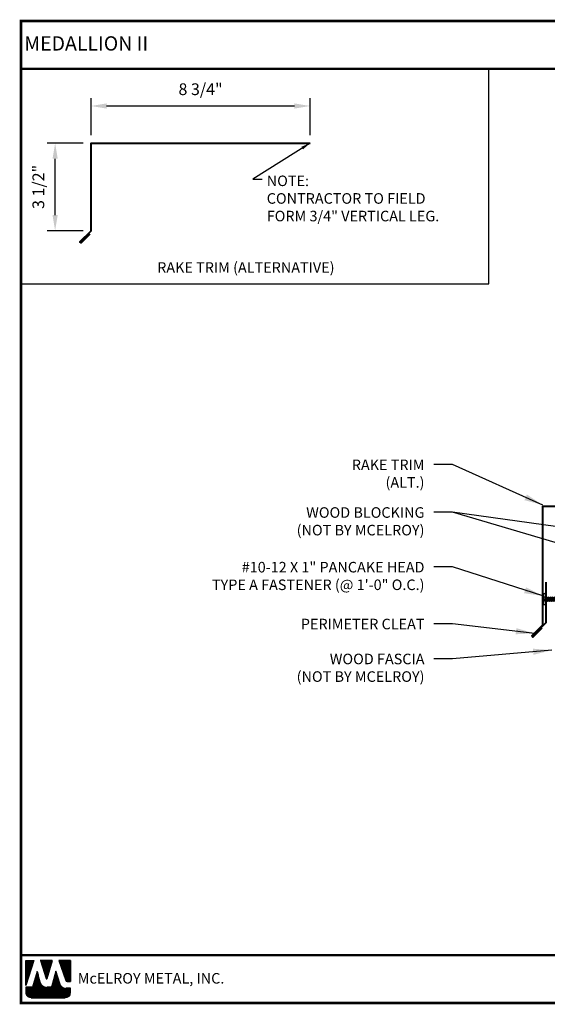
# Model space of a CAD drawing. Extents: x -3.8 to 49.2, y 1.7 to 41.
# Drawn here: x -3.8 to 17.2, y 1.7 to 41 of the extents above; entities that cross this region are included whole.
import ezdxf

# ---------------------------------------------------------------- set-up
doc = ezdxf.new("R2010")
doc.units = 0
doc.header["$LTSCALE"] = 1.5
doc.header["$MEASUREMENT"] = 0
doc.layers.get('Defpoints').update_dxf_attribs({"linetype": 'CONTINUOUS'})
for name, color, linetype in [('DIM', 2, 'CONTINUOUS'), ('FASTENER', 1, 'CONTINUOUS'), ('TEXT BY MCELROY', 3, 'CONTINUOUS'), ('TEXT NOT BY MCELROY', 1, 'CONTINUOUS'), ('TRIM', 3, 'CONTINUOUS'), ('TXT', 2, 'CONTINUOUS'), ('WEB BOR', 6, 'CONTINUOUS')]:
    doc.layers.add(name, color=color, linetype=linetype)
doc.styles.add('KEENAN', font='ARIBLK.TTF')
doc.styles.add('ROMANT', font='ROMANT')
doc.styles.get("Standard").update_dxf_attribs({"font": 'romans'})
doc.dimstyles.new('MCELROY1$0', dxfattribs={"dimtxt": 0.0938, "dimasz": 0.125, "dimexe": 0.0625, "dimexo": 0.0625, "dimgap": 0.0625, "dimtad": 1, "dimdec": 4, "dimzin": 3, "dimdsep": 46, "dimlunit": 4, "dimtxsty": 'Standard', "dimcen": 0, "dimclrd": 2, "dimclre": 2, "dimclrt": 1, "dimadec": 0, "dimazin": 0, "dimtfac": 1, "dimtdec": 0, "dimtofl": 0, "dimtmove": 0, "dimatfit": 3, "dimfxl": 1, "dimfrac": 2, "dimtolj": 1, "dimtzin": 0, "dimarcsym": 0})
doc.dimstyles.new('MCELROY1$7', dxfattribs={"dimtxt": 0.0938, "dimasz": 0.125, "dimexe": 0.0625, "dimexo": 0.0625, "dimgap": 0.0625, "dimtad": 0, "dimtih": 1, "dimtoh": 1, "dimdec": 0, "dimzin": 3, "dimdsep": 46, "dimlunit": 4, "dimtxsty": 'Standard', "dimcen": 0, "dimclrd": 2, "dimclre": 2, "dimclrt": 1, "dimadec": 0, "dimazin": 0, "dimtfac": 1, "dimtdec": 0, "dimtofl": 0, "dimtmove": 0, "dimatfit": 3, "dimfxl": 1, "dimfrac": 2, "dimtolj": 1, "dimtzin": 0, "dimarcsym": 0})

# ---------------------------------------------------------------- blocks, each defined once
blk = doc.blocks.new('1 INCH#10-12 PANCAKE TYPE A')
at = {"layer": 'FASTENER'}
for p, q in [((-1.081, 0.219), (-1.081, -0.219)), ((-1.081, 0.219), (-1.003, 0.219)), ((-0.962, 0.039), (-1.081, 0.099)), ((-1.081, 0.015), (-0.962, 0.012)), ((-1.003, 0.219), (-1.003, -0.219)), ((-0.952, 0.065), (-1.003, 0.094)), ((-0.962, 0.039), (-0.952, 0)), ((-0.962, -0.039), (-0.962, 0.039)), ((-0.962, -0.039), (-0.952, 0)), ((-0.952, 0.065), (-0.952, -0.065)), ((-0.952, 0.065), (-0.898, 0.065)), ((-0.944, 0.056), (-0.912, -0.065)), ((-0.935, -0.065), (-0.944, 0.056)), ((-0.919, -0.079), (-0.944, 0.056)), ((-0.927, -0.079), (-0.944, 0.056)), ((-0.881, 0.095), (-0.898, 0.065)), ((-0.898, 0.065), (-0.857, -0.065)), ((-0.881, 0.095), (-0.864, 0.065)), ((-0.881, 0.095), (-0.84, -0.095)), ((-0.864, 0.065), (-0.817, 0.065)), ((-0.864, 0.065), (-0.823, -0.065)), ((-0.799, 0.095), (-0.817, 0.065)), ((-0.817, 0.065), (-0.776, -0.065)), ((-0.799, 0.095), (-0.759, -0.095)), ((-0.799, 0.095), (-0.782, 0.065)), ((-0.782, 0.065), (-0.741, -0.065)), ((-0.782, 0.065), (-0.735, 0.065)), ((-0.718, 0.095), (-0.735, 0.065)), ((-0.735, 0.065), (-0.694, -0.065)), ((-0.718, 0.095), (-0.677, -0.095)), ((-0.718, 0.095), (-0.701, 0.065)), ((-0.701, 0.065), (-0.66, -0.065)), ((-0.701, 0.065), (-0.653, 0.065)), ((-0.636, 0.095), (-0.653, 0.065)), ((-0.653, 0.065), (-0.613, -0.065)), ((-0.636, 0.095), (-0.595, -0.095)), ((-0.636, 0.095), (-0.619, 0.065)), ((-0.619, 0.065), (-0.578, -0.065)), ((-0.619, 0.065), (-0.572, 0.065)), ((-0.555, 0.095), (-0.572, 0.065)), ((-0.572, 0.065), (-0.531, -0.065)), ((-0.555, 0.095), (-0.514, -0.095)), ((-0.555, 0.095), (-0.537, 0.065)), ((-0.537, 0.065), (-0.49, 0.065)), ((-0.537, 0.065), (-0.497, -0.065)), ((-0.473, 0.095), (-0.49, 0.065)), ((-0.49, 0.065), (-0.45, -0.065)), ((-0.473, 0.095), (-0.432, -0.095)), ((-0.473, 0.095), (-0.456, 0.065)), ((-0.456, 0.065), (-0.415, -0.065)), ((-0.456, 0.065), (-0.409, 0.065)), ((-0.392, 0.095), (-0.409, 0.065)), ((-0.409, 0.065), (-0.368, -0.065)), ((-0.392, 0.095), (-0.351, -0.095)), ((-0.392, 0.095), (-0.374, 0.065)), ((-0.374, 0.065), (-0.327, 0.065)), ((-0.374, 0.065), (-0.334, -0.065)), ((-0.31, 0.095), (-0.327, 0.065)), ((-0.327, 0.065), (-0.287, -0.065)), ((-0.31, 0.095), (-0.269, -0.095)), ((-0.31, 0.095), (-0.293, 0.065)), ((-0.293, 0.065), (-0.252, -0.065)), ((-0.293, 0.065), (-0.246, 0.065)), ((-0.229, 0.095), (-0.246, 0.065)), ((-0.246, 0.065), (-0.205, -0.065)), ((-0.229, 0.095), (-0.188, -0.095)), ((-0.229, 0.095), (-0.211, 0.065)), ((-0.211, 0.065), (-0.164, 0.065)), ((-0.211, 0.065), (-0.171, -0.065)), ((-0.159, 0.075), (-0.164, 0.065)), ((-0.164, 0.065), (-0.13, -0.065)), ((-0.159, 0.075), (-0.125, -0.074)), ((-0.159, 0.075), (-0.152, 0.075)), ((-0.152, 0.075), (-0.117, -0.073)), ((-0.152, 0.075), (-0.147, 0.065)), ((-0.147, 0.065), (-0.071, 0.035)), ((-0.147, 0.065), (-0.112, -0.065)), ((-0.068, 0.041), (-0.071, 0.035)), ((-0.071, 0.035), (-0.053, -0.015)), ((-0.068, 0.041), (-0.064, 0.041)), ((-0.064, 0.041), (-0.057, 0.03)), ((-0.057, 0.03), (-0.053, -0.015)), ((-0.057, 0.03), (-0.006, 0.009)), ((-1.081, -0.015), (-0.962, -0.012)), ((-0.962, -0.039), (-1.081, -0.099)), ((-1.081, -0.219), (-1.003, -0.219)), ((-0.952, -0.065), (-1.003, -0.094)), ((-0.952, -0.065), (-0.935, -0.065)), ((-0.927, -0.079), (-0.935, -0.065)), ((-0.927, -0.079), (-0.919, -0.079)), ((-0.919, -0.079), (-0.912, -0.065)), ((-0.912, -0.065), (-0.857, -0.065)), ((-0.84, -0.095), (-0.857, -0.065)), ((-0.84, -0.095), (-0.823, -0.065)), ((-0.823, -0.065), (-0.776, -0.065)), ((-0.759, -0.095), (-0.776, -0.065)), ((-0.759, -0.095), (-0.741, -0.065)), ((-0.741, -0.065), (-0.694, -0.065)), ((-0.677, -0.095), (-0.694, -0.065)), ((-0.677, -0.095), (-0.66, -0.065)), ((-0.66, -0.065), (-0.613, -0.065)), ((-0.595, -0.095), (-0.613, -0.065)), ((-0.595, -0.095), (-0.578, -0.065)), ((-0.578, -0.065), (-0.531, -0.065)), ((-0.514, -0.095), (-0.531, -0.065)), ((-0.514, -0.095), (-0.497, -0.065)), ((-0.497, -0.065), (-0.45, -0.065)), ((-0.432, -0.095), (-0.45, -0.065)), ((-0.432, -0.095), (-0.415, -0.065)), ((-0.415, -0.065), (-0.368, -0.065)), ((-0.351, -0.095), (-0.368, -0.065)), ((-0.351, -0.095), (-0.334, -0.065)), ((-0.334, -0.065), (-0.287, -0.065)), ((-0.269, -0.095), (-0.287, -0.065)), ((-0.269, -0.095), (-0.252, -0.065)), ((-0.252, -0.065), (-0.205, -0.065)), ((-0.188, -0.095), (-0.205, -0.065)), ((-0.188, -0.095), (-0.171, -0.065)), ((-0.171, -0.065), (-0.124, -0.065)), ((-0.125, -0.074), (-0.13, -0.065)), ((-0.125, -0.074), (-0.117, -0.073)), ((-0.117, -0.073), (-0.112, -0.065)), ((-0.112, -0.065), (-0.006, -0.009))]:
    blk.add_line(p, q, dxfattribs=at)
blk.add_arc((-0.01, 0), 0.00979, 292.5, 67.5, dxfattribs=at)
for p in [(-1.081, 0.219), (-1.003, 0.219), (0, 0), (-1.081, -0.219), (-1.081, -0.219), (-1.003, -0.219)]:
    blk.add_point(p, dxfattribs=at)
blk = doc.blocks.new('*D71')
at = {"layer": 'Defpoints', "color": 0}
for p in [(-2.407, 36.081), (-0.974, 36.081), (-0.974, 32.581)]:
    blk.add_point(p, dxfattribs=at)
at = {"layer": 'DIM', "color": 2, "lineweight": -2}
for p, q in [((-1.286, 36.081), (-2.719, 36.081)), ((-2.407, 33.206), (-2.407, 35.456)), ((-1.286, 32.581), (-2.719, 32.581))]:
    blk.add_line(p, q, dxfattribs=at)
at = {"layer": 'DIM', "color": 2}
for points in [[(-2.511, 35.456), (-2.303, 35.456), (-2.407, 36.081)], [(-2.511, 33.206), (-2.303, 33.206), (-2.407, 32.581)]]:
    blk.add_solid(points, dxfattribs=at)
at = {"layer": 'DIM', "color": 1, "insert": (-3.077, 34.331), "char_height": 0.469, "attachment_point": 5, "rotation": 90}
blk.add_mtext('\\A1;3 1/2"', dxfattribs=at)
blk = doc.blocks.new('*D72')
at = {"layer": 'Defpoints', "color": 0}
for p in [(7.776, 37.564), (-0.974, 36.081), (7.776, 36.081)]:
    blk.add_point(p, dxfattribs=at)
at = {"layer": 'DIM', "color": 2, "lineweight": -2}
for p, q in [((-0.974, 36.393), (-0.974, 37.877)), ((7.776, 36.393), (7.776, 37.877)), ((-0.349, 37.564), (7.151, 37.564))]:
    blk.add_line(p, q, dxfattribs=at)
at = {"layer": 'DIM', "color": 2}
for points in [[(-0.349, 37.668), (-0.349, 37.46), (-0.974, 37.564)], [(7.151, 37.668), (7.151, 37.46), (7.776, 37.564)]]:
    blk.add_solid(points, dxfattribs=at)
at = {"layer": 'DIM', "color": 1, "insert": (3.401, 38.234), "char_height": 0.469, "attachment_point": 5}
blk.add_mtext('\\A1;8 3/4"', dxfattribs=at)

msp = doc.modelspace()

# ---------------------------------------------------------------- linework, layer by layer
at = {"layer": 'TRIM', "lineweight": 40}
for points in [[(-1.01771, 32.44811), (-1.37127, 32.09456), (-1.41546, 32.13876), (-0.97352, 32.5807), (-0.97352, 36.0807), (7.77648, 36.0807)], [(17.02462, 16.69644), (16.67107, 16.34289), (16.62687, 16.38708), (17.06882, 16.82902), (17.06882, 21.57902), (25.06882, 21.57902), (25.06882, 22.32902)], [(17.19062, 18.53938), (17.19062, 16.91438), (16.74868, 16.47244)]]:
    msp.add_lwpolyline(points, dxfattribs=at)
at = {"layer": 'WEB BOR'}
for p, q in [((14.91507, 30.45655), (14.91507, 39.05066)), ((-3.77167, 30.45655), (14.91507, 30.45655))]:
    msp.add_line(p, q, dxfattribs=at)
at = {"layer": 'WEB BOR', "color": 5, "linetype": 'Continuous'}
for p, q in [((-3.57727, 3.42338), (-3.26101, 3.42338)), ((-3.57627, 2.42244), (-3.57627, 3.42338)), ((-3.26001, 3.42291), (-3.57627, 2.42244)), ((-2.51916, 3.42338), (-2.99848, 3.42338)), ((-2.99763, 3.42338), (-2.76799, 2.69593)), ((-2.72719, 2.69645), (-2.51816, 3.42338)), ((-1.7995, 3.42338), (-2.25418, 3.42338)), ((-2.25318, 3.42338), (-1.97922, 2.61235)), ((-1.7985, 2.57612), (-1.7985, 3.42291)), ((-1.92875, 2.57612), (-1.7985, 2.57612))]:
    msp.add_line(p, q, dxfattribs=at)
at = {"layer": 'WEB BOR', "color": 5}
for p, q in [((-3.56902, 3.42338), (-3.56902, 2.44536)), ((-3.5619, 3.42338), (-3.5619, 2.46787)), ((-3.54894, 3.42338), (-3.54894, 2.50888)), ((-3.53598, 3.42338), (-3.53598, 2.54988)), ((-3.52302, 3.42338), (-3.52302, 2.59089)), ((-3.51006, 3.42338), (-3.51006, 2.6319)), ((-3.49709, 3.42338), (-3.49709, 2.6729)), ((-3.48413, 3.42338), (-3.48413, 2.71391)), ((-3.47117, 3.42338), (-3.47117, 2.75491)), ((-3.45821, 3.42338), (-3.45821, 2.79592)), ((-3.44524, 3.42338), (-3.44524, 2.83692)), ((-3.43228, 3.42338), (-3.43228, 2.87793)), ((-3.41932, 3.42338), (-3.41932, 2.91893)), ((-3.40636, 3.42338), (-3.40636, 2.95994)), ((-3.3934, 3.42338), (-3.3934, 3.00094)), ((-3.38043, 3.42338), (-3.38043, 3.04195)), ((-3.36747, 3.42338), (-3.36747, 3.08296)), ((-3.35451, 3.42338), (-3.35451, 3.12396)), ((-3.34155, 3.42338), (-3.34155, 3.16497)), ((-3.32858, 3.42338), (-3.32858, 3.20597)), ((-3.31562, 3.42338), (-3.31562, 3.24698)), ((-3.30266, 3.42338), (-3.30266, 3.28798)), ((-3.2897, 3.42338), (-3.2897, 3.32899)), ((-3.27774, 3.42338), (-3.27774, 3.36999)), ((-2.97918, 3.42338), (-2.97918, 3.36176)), ((-2.96522, 3.42338), (-2.96522, 3.3207)), ((-2.95225, 3.42338), (-2.95225, 3.27964)), ((-2.93929, 3.42338), (-2.93929, 3.23858)), ((-2.92633, 3.42338), (-2.92633, 3.19752)), ((-2.91337, 3.42338), (-2.91337, 3.15645)), ((-2.90041, 3.42338), (-2.90041, 3.11539)), ((-2.88744, 3.42338), (-2.88744, 3.07433)), ((-2.87448, 3.42338), (-2.87448, 3.03327)), ((-2.86152, 3.42338), (-2.86152, 2.99221)), ((-2.84856, 3.42338), (-2.84856, 2.95115)), ((-2.83559, 3.42338), (-2.83559, 2.91009)), ((-2.82263, 3.42338), (-2.82263, 2.86903)), ((-2.80967, 3.42338), (-2.80967, 2.82797)), ((-2.79671, 3.42338), (-2.79671, 2.78691)), ((-2.78375, 3.42338), (-2.78375, 2.74585)), ((-2.77078, 3.42338), (-2.77078, 2.70479)), ((-2.75782, 3.42338), (-2.75782, 2.68361)), ((-2.75782, 3.42338), (-2.75782, 2.68361)), ((-2.74486, 3.42338), (-2.74486, 2.68122)), ((-2.7319, 3.42338), (-2.7319, 2.68801)), ((-2.71893, 3.42338), (-2.71893, 2.72516)), ((-2.70597, 3.42338), (-2.70597, 2.77024)), ((-2.69301, 3.42338), (-2.69301, 2.81532)), ((-2.68005, 3.42338), (-2.68005, 2.86039)), ((-2.66709, 3.42338), (-2.66709, 2.90547)), ((-2.65412, 3.42338), (-2.65412, 2.95055)), ((-2.64116, 3.42338), (-2.64116, 2.99563)), ((-2.6282, 3.42338), (-2.6282, 3.04071)), ((-2.61524, 3.42338), (-2.61524, 3.08578)), ((-2.60227, 3.42338), (-2.60227, 3.13086)), ((-2.58931, 3.42338), (-2.58931, 3.17594)), ((-2.57635, 3.42338), (-2.57635, 3.22102)), ((-2.56339, 3.42338), (-2.56339, 3.2661)), ((-2.55043, 3.42338), (-2.55043, 3.31117)), ((-2.53847, 3.42338), (-2.53847, 3.35625)), ((-2.24122, 3.42338), (-2.24122, 3.38501)), ((-2.22726, 3.42338), (-2.22726, 3.34664)), ((-2.21429, 3.42338), (-2.21429, 3.30826)), ((-2.20133, 3.42338), (-2.20133, 3.26989)), ((-2.18837, 3.42338), (-2.18837, 3.23151)), ((-2.17541, 3.42338), (-2.17541, 3.19314)), ((-2.16244, 3.42338), (-2.16244, 3.15477)), ((-2.14948, 3.42338), (-2.14948, 3.11639)), ((-2.13652, 3.42338), (-2.13652, 3.07802)), ((-2.12356, 3.42338), (-2.12356, 3.03965)), ((-2.1106, 3.42338), (-2.1106, 3.00127)), ((-2.09763, 3.42338), (-2.09763, 2.9629)), ((-2.08467, 3.42338), (-2.08467, 2.92453)), ((-2.07171, 3.42338), (-2.07171, 2.88615)), ((-2.05875, 3.42338), (-2.05875, 2.84778)), ((-2.04578, 3.42338), (-2.04578, 2.80941)), ((-2.03282, 3.42338), (-2.03282, 2.77103)), ((-2.01986, 3.42338), (-2.01986, 2.73266)), ((-2.0069, 3.42338), (-2.0069, 2.69428)), ((-1.99394, 3.42338), (-1.99394, 2.65591)), ((-1.98097, 3.42338), (-1.98097, 2.61754)), ((-1.96801, 3.42338), (-1.96801, 2.59339)), ((-1.95505, 3.42338), (-1.95505, 2.58307)), ((-1.94209, 3.42338), (-1.94209, 2.57782)), ((-1.92912, 3.42338), (-1.92912, 2.57612)), ((-1.91616, 3.42338), (-1.91616, 2.57612)), ((-1.9032, 3.42338), (-1.9032, 2.57612)), ((-1.89024, 3.42338), (-1.89024, 2.57612)), ((-1.87728, 3.42338), (-1.87728, 2.57612)), ((-1.86431, 3.42338), (-1.86431, 2.57612)), ((-1.85135, 3.42338), (-1.85135, 2.57612)), ((-1.83839, 3.42338), (-1.83839, 2.57612)), ((-1.82543, 3.42338), (-1.82543, 2.57612)), ((-1.81246, 3.42338), (-1.81246, 2.57612)), ((-1.7995, 3.42338), (-1.7995, 2.57612))]:
    msp.add_line(p, q, dxfattribs=at)
at = {"layer": 'WEB BOR', "color": 9, "linetype": 'Continuous'}
for p, q in [((-3.12719, 2.98076), (-3.31094, 2.35435)), ((-3.01368, 2.58571), (-3.12719, 2.98076)), ((-2.3784, 2.99145), (-2.55791, 2.35031)), ((-2.26696, 2.62752), (-2.3784, 2.99145)), ((-3.00332, 2.55005), (-3.01368, 2.58571)), ((-2.22575, 2.49155), (-2.26696, 2.62752)), ((-3.31094, 2.35435), (-3.57627, 2.35435)), ((-3.57627, 2.35435), (-3.57627, 2.13599)), ((-2.55791, 2.35031), (-2.73729, 2.35031)), ((-1.7985, 2.30999), (-1.98102, 2.30999)), ((-1.7985, 2.13599), (-1.7985, 2.30999)), ((-3.36317, 1.92289), (-2.01159, 1.92289))]:
    msp.add_line(p, q, dxfattribs=at)
at = {"layer": 'WEB BOR', "color": 9}
for p, q in [((-3.1817, 2.79493), (-3.1817, 1.92289)), ((-3.16874, 2.83503), (-3.16874, 1.92289)), ((-3.15577, 2.88331), (-3.15577, 1.92289)), ((-3.14281, 2.9275), (-3.14281, 1.92289)), ((-3.12985, 2.97169), (-3.12985, 1.92289)), ((-3.11689, 2.9449), (-3.11689, 1.92289)), ((-3.10392, 2.89979), (-3.10392, 1.92289)), ((-3.09096, 2.85468), (-3.09096, 1.92289)), ((-3.078, 2.80957), (-3.078, 1.92289)), ((-3.06504, 2.76446), (-3.06504, 1.92289)), ((-2.44285, 2.76126), (-2.44285, 1.92289)), ((-2.42989, 2.80755), (-2.42989, 1.92289)), ((-2.41693, 2.85385), (-2.41693, 1.92289)), ((-2.40396, 2.90014), (-2.40396, 1.92289)), ((-2.391, 2.94644), (-2.391, 1.92289)), ((-2.37804, 2.99028), (-2.37804, 1.92289)), ((-2.36508, 2.94795), (-2.36508, 1.92289)), ((-2.35212, 2.90562), (-2.35212, 1.92289)), ((-2.33915, 2.86329), (-2.33915, 1.92289)), ((-2.32619, 2.82096), (-2.32619, 1.92289)), ((-2.31323, 2.77863), (-2.31323, 1.92289)), ((-3.29836, 2.39724), (-3.29836, 1.92289)), ((-3.2854, 2.44143), (-3.2854, 1.92289)), ((-3.27243, 2.48562), (-3.27243, 1.92289)), ((-3.25947, 2.5298), (-3.25947, 1.92289)), ((-3.24651, 2.57399), (-3.24651, 1.92289)), ((-3.23355, 2.61818), (-3.23355, 1.92289)), ((-3.22058, 2.66237), (-3.22058, 1.92289)), ((-3.20762, 2.70656), (-3.20762, 1.92289)), ((-3.19466, 2.75075), (-3.19466, 1.92289)), ((-3.05208, 2.71934), (-3.05208, 1.92289)), ((-3.03911, 2.67423), (-3.03911, 1.92289)), ((-3.02615, 2.62912), (-3.02615, 1.92289)), ((-3.01319, 2.58403), (-3.01319, 1.92289)), ((-3.00023, 2.54011), (-3.00023, 1.92289)), ((-2.98726, 2.50794), (-2.98726, 1.92289)), ((-2.9743, 2.48392), (-2.9743, 1.92289)), ((-2.96134, 2.46441), (-2.96134, 1.92289)), ((-2.94838, 2.44793), (-2.94838, 1.92289)), ((-2.93542, 2.43371), (-2.93542, 1.92289)), ((-2.92245, 2.42128), (-2.92245, 1.92289)), ((-2.90949, 2.41033), (-2.90949, 1.92289)), ((-2.89653, 2.40065), (-2.89653, 1.92289)), ((-2.88357, 2.39208), (-2.88357, 1.92289)), ((-2.8706, 2.3845), (-2.8706, 1.92289)), ((-2.85764, 2.37782), (-2.85764, 1.92289)), ((-2.84468, 2.37197), (-2.84468, 1.92289)), ((-2.83172, 2.3669), (-2.83172, 1.92289)), ((-2.81876, 2.36256), (-2.81876, 1.92289)), ((-2.54655, 2.3909), (-2.54655, 1.92289)), ((-2.53359, 2.4372), (-2.53359, 1.92289)), ((-2.52062, 2.48349), (-2.52062, 1.92289)), ((-2.50766, 2.52979), (-2.50766, 1.92289)), ((-2.4947, 2.57608), (-2.4947, 1.92289)), ((-2.48174, 2.62237), (-2.48174, 1.92289)), ((-2.46878, 2.66867), (-2.46878, 1.92289)), ((-2.45581, 2.71496), (-2.45581, 1.92289)), ((-2.30027, 2.7363), (-2.30027, 1.92289)), ((-2.2873, 2.69397), (-2.2873, 1.92289)), ((-2.27434, 2.65164), (-2.27434, 1.92289)), ((-2.26138, 2.60911), (-2.26138, 1.92289)), ((-2.24842, 2.56634), (-2.24842, 1.92289)), ((-2.23546, 2.52356), (-2.23546, 1.92289)), ((-2.22249, 2.48154), (-2.22249, 1.92289)), ((-2.20953, 2.45092), (-2.20953, 1.92289)), ((-2.19657, 2.42812), (-2.19657, 1.92289)), ((-2.18361, 2.40966), (-2.18361, 1.92289)), ((-2.17064, 2.39414), (-2.17064, 1.92289)), ((-2.15768, 2.38082), (-2.15768, 1.92289)), ((-2.14472, 2.36926), (-2.14472, 1.92289)), ((-3.57056, 2.35435), (-3.57056, 2.08702)), ((-3.5576, 2.35435), (-3.5576, 2.04877)), ((-3.54464, 2.35435), (-3.54464, 2.02428)), ((-3.53168, 2.35435), (-3.53168, 2.00554)), ((-3.51872, 2.35435), (-3.51872, 1.99033)), ((-3.50575, 2.35435), (-3.50575, 1.97762)), ((-3.49279, 2.35435), (-3.49279, 1.96685)), ((-3.47983, 2.35435), (-3.47983, 1.95766)), ((-3.46687, 2.35435), (-3.46687, 1.94982)), ((-3.4539, 2.35435), (-3.4539, 1.94317)), ((-3.44094, 2.35435), (-3.44094, 1.93759)), ((-3.42798, 2.35435), (-3.42798, 1.93299)), ((-3.41502, 2.35435), (-3.41502, 1.92929)), ((-3.40206, 2.35435), (-3.40206, 1.92647)), ((-3.38909, 2.35435), (-3.38909, 1.92447)), ((-3.37613, 2.35435), (-3.37613, 1.92289)), ((-3.36317, 2.35435), (-3.36317, 1.92289)), ((-3.35021, 2.35435), (-3.35021, 1.92289)), ((-3.33724, 2.35435), (-3.33724, 1.92289)), ((-3.32428, 2.35435), (-3.32428, 1.92289)), ((-3.31132, 2.35435), (-3.31132, 1.92289)), ((-2.80579, 2.35891), (-2.80579, 1.92289)), ((-2.79283, 2.35594), (-2.79283, 1.92289)), ((-2.77987, 2.3536), (-2.77987, 1.92289)), ((-2.76691, 2.3519), (-2.76691, 1.92289)), ((-2.75394, 2.35081), (-2.75394, 1.92289)), ((-2.74098, 2.35034), (-2.74098, 1.92289)), ((-2.72802, 2.35031), (-2.72802, 1.92289)), ((-2.71506, 2.35031), (-2.71506, 1.92289)), ((-2.7021, 2.35031), (-2.7021, 1.92289)), ((-2.68913, 2.35031), (-2.68913, 1.92289)), ((-2.67617, 2.35031), (-2.67617, 1.92289)), ((-2.66321, 2.35031), (-2.66321, 1.92289)), ((-2.65025, 2.35031), (-2.65025, 1.92289)), ((-2.63728, 2.35031), (-2.63728, 1.92289)), ((-2.62432, 2.35031), (-2.62432, 1.92289)), ((-2.61136, 2.35031), (-2.61136, 1.92289)), ((-2.5984, 2.35031), (-2.5984, 1.92289)), ((-2.58544, 2.35031), (-2.58544, 1.92289)), ((-2.57247, 2.35031), (-2.57247, 1.92289)), ((-2.55951, 2.35031), (-2.55951, 1.92289)), ((-2.13176, 2.35914), (-2.13176, 1.92289)), ((-2.1188, 2.35028), (-2.1188, 1.92289)), ((-2.10583, 2.34252), (-2.10583, 1.92289)), ((-2.09832, 2.33848), (-2.09832, 1.92289)), ((-2.08535, 2.33224), (-2.08535, 1.92289)), ((-2.07239, 2.32687), (-2.07239, 1.92289)), ((-2.05943, 2.32231), (-2.05943, 1.92289)), ((-2.04647, 2.31851), (-2.04647, 1.92289)), ((-2.03351, 2.31543), (-2.03351, 1.92289)), ((-2.02054, 2.31306), (-2.02054, 1.92289)), ((-2.00758, 2.31137), (-2.00758, 1.92289)), ((-1.99462, 2.31035), (-1.99462, 1.92289)), ((-1.98166, 2.30999), (-1.98166, 1.92501)), ((-1.96869, 2.30999), (-1.96869, 1.92726)), ((-1.95573, 2.30999), (-1.95573, 1.93035)), ((-1.94277, 2.30999), (-1.94277, 1.93432)), ((-1.92981, 2.30999), (-1.92981, 1.93922)), ((-1.91685, 2.30999), (-1.91685, 1.94512)), ((-1.90388, 2.30999), (-1.90388, 1.95212)), ((-1.89092, 2.30999), (-1.89092, 1.96036)), ((-1.87796, 2.30999), (-1.87796, 1.97001)), ((-1.865, 2.30999), (-1.865, 1.98133)), ((-1.85203, 2.30999), (-1.85203, 1.99475)), ((-1.83907, 2.30999), (-1.83907, 2.01091)), ((-1.82611, 2.30999), (-1.82611, 2.03109)), ((-1.81315, 2.30999), (-1.81315, 2.05835)), ((-1.80019, 2.30999), (-1.80019, 2.10924))]:
    msp.add_line(p, q, dxfattribs=at)
at = {"layer": 'WEB BOR', "const_width": 0.1}
for points in [[(-3.77167, 1.71639), (-3.77167, 40.96245), (49.15263, 40.96245), (49.15263, 1.71639), (-3.77167, 1.71639)], [(-3.77167, 39.05066), (49.15263, 39.05066)], [(49.15263, 3.62817), (-3.77167, 3.62817)]]:
    msp.add_lwpolyline(points, dxfattribs=at)
at = {"layer": 'WEB BOR', "color": 5, "linetype": 'Continuous'}
for centre, radius, start, end in [((-2.74767, 2.70234), 0.02131, 197.516464, 343.961517), ((-1.92875, 2.6294), 0.05328, 198.661469, 269.995148)]:
    msp.add_arc(centre, radius, start, end, dxfattribs=at)

# ---------------------------------------------------------------- block references
at = {"layer": 'TXT'}
msp.add_blockref('1 INCH#10-12 PANCAKE TYPE A', (18.17102, 17.8605), dxfattribs=at)

# ---------------------------------------------------------------- texts
at = {"layer": 'TEXT BY MCELROY', "color": 3, "char_height": 0.4221, "attachment_point": 3}
for s, insert in [('\\A1;RAKE TRIM\\P(ALT.)', (12.34417, 23.43503)), ('\\A1;#10-12 X 1" PANCAKE HEAD \\PTYPE A FASTENER (@ 1\'-0" O.C.)', (12.34417, 19.34565)), ('\\A1;PERIMETER CLEAT', (12.34417, 17.07386))]:
    msp.add_mtext(s, dxfattribs=dict(at, insert=insert))
at = {"layer": 'TEXT NOT BY MCELROY', "color": 1, "char_height": 0.4221, "attachment_point": 3}
for s, insert in [('\\A1;WOOD BLOCKING\\P(NOT BY MCELROY)', (12.34417, 21.53022)), ('\\A1;WOOD FASCIA\\P(NOT BY MCELROY)', (12.34417, 15.67728))]:
    msp.add_mtext(s, dxfattribs=dict(at, insert=insert))
at = {"layer": 'TXT', "color": 2, "char_height": 0.4221, "attachment_point": 1}
for s, insert in [('\\A1;NOTE:\\PCONTRACTOR TO FIELD\\PFORM 3/4" VERTICAL LEG.', (6.04415, 34.78411)), ('\\A1;RAKE TRIM (ALTERNATIVE)', (1.66849, 31.32212))]:
    msp.add_mtext(s, dxfattribs=dict(at, insert=insert))
at = {"layer": 'WEB BOR', "color": 9, "style": 'ROMANT'}
for s, height, p in [('%%UMEDALLION II', 0.5710008, (-3.63946, 39.77867)), ('McELROY METAL, INC.', 0.421875, (-1.50245, 2.49412))]:
    msp.add_text(s, height=height, dxfattribs=at).set_placement(p)

# ---------------------------------------------------------------- dimensions: what is measured, and where the dimension line sits
at = {"layer": 'DIM'}
dim = msp.add_linear_dim(base=(7.77648, 37.56429), p1=(-0.97352, 36.0807), p2=(7.77648, 36.0807), dimstyle='MCELROY1$0', override={"dimscale": 5}, dxfattribs=at)
dim.commit()
dim.dimension.update_dxf_attribs({"geometry": '*D72', "text_midpoint": (3.40148, 38.23413)})
dim = msp.add_linear_dim(base=(-2.40669, 36.0807), p1=(-0.97352, 32.5807), p2=(-0.97352, 36.0807), angle=90, dimstyle='MCELROY1$0', override={"dimscale": 5}, dxfattribs=at)
dim.commit()
dim.dimension.update_dxf_attribs({"geometry": '*D71', "text_midpoint": (-3.07652, 34.3307)})

# ---------------------------------------------------------------- leaders
at = {"layer": 'DIM', "annotation_type": 0, "has_hookline": 1}
for points, override, hookline_direction, text_width in [([(7.77648, 36.0807), (5.49119, 34.64341), (5.85665, 34.64341)], {"dimscale": 3, "dimgap": 0.0625, "dimtad": 0}, 0, 8.4621), ([(17.06882, 21.61866), (13.46917, 23.23105), (12.71917, 23.23105)], {"dimscale": 6, "dimtxsty": 'KEENAN', "dimtdec": 4}, 1, 3.2361), ([(20.7992, 19.16085), (13.46917, 21.32624), (12.71917, 21.32624)], {"dimscale": 6, "dimtxsty": 'KEENAN', "dimtdec": 4}, 1, 6.0903), ([(17.07485, 17.98329), (13.46917, 19.14167), (12.71917, 19.14167)], {"dimscale": 6, "dimtxsty": 'KEENAN', "dimtdec": 4}, 1, 11.1153), ([(16.74457, 16.48936), (13.46917, 16.86988), (12.71917, 16.86988)], {"dimscale": 6, "dimtxsty": 'KEENAN', "dimtdec": 4}, 1, 5.5275), ([(17.43176, 15.81939), (13.46917, 15.47331), (12.71917, 15.47331)], {"dimscale": 6, "dimtxsty": 'KEENAN', "dimtdec": 4}, 1, 6.0903)]:
    msp.add_leader(points, dimstyle='MCELROY1$7', override=override, dxfattribs=dict(at, hookline_direction=hookline_direction, text_width=text_width))
at = {"layer": 'DIM'}
msp.add_leader([(21.11554, 20.26574), (13.46917, 21.32624)], dimstyle='MCELROY1$7', override={"dimscale": 6, "dimtxsty": 'KEENAN', "dimtdec": 4}, dxfattribs=at)

doc.saveas('drawing.dxf')
